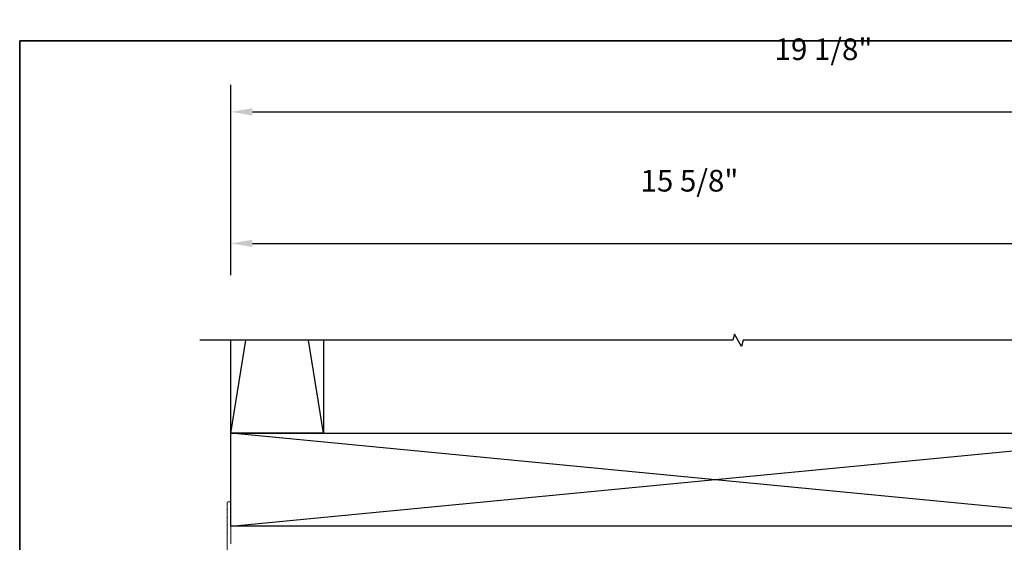
# Model space of a CAD drawing. Extents: x 3434 to 3791, y 1088 to 1274.
# Drawn here: x 3522 to 3538, y 1150 to 1158 of the extents above; entities that cross this region are included whole.
import ezdxf

# ---------------------------------------------------------------- set-up
doc = ezdxf.new("R2010")
doc.units = 0
doc.header["$LTSCALE"] = 250
doc.header["$MEASUREMENT"] = 0
doc.header["$PDMODE"] = 3
doc.header["$PDSIZE"] = -2
doc.layers.get('DEFPOINTS').update_dxf_attribs({"color": 2, "linetype": 'CONTINUOUS'})
for name, color, linetype, lineweight in [('2', 2, 'CONTINUOUS', 25), ('8', 7, 'CONTINUOUS', 35), ('Dimensions', 2, 'CONTINUOUS', 25), ('Frame & Sash Cladding', 3, 'CONTINUOUS', 15)]:
    doc.layers.add(name, color=color, linetype=linetype, lineweight=lineweight)
doc.layers.add('7', color=7, linetype='CONTINUOUS')
doc.styles.add('ROMANS', font='romans')
doc.dimstyles.new('LWDEC$0', dxfattribs={"dimscale": 0.125, "dimtxt": 2.5, "dimasz": 1, "dimexe": 1.25, "dimexo": 3, "dimgap": 2, "dimtad": 1, "dimtoh": 1, "dimdec": 4, "dimzin": 11, "dimdsep": 46, "dimlunit": 5, "dimtxsty": 'ROMANS', "dimcen": 0, "dimdle": 1.5, "dimazin": 0, "dimtfac": 1, "dimtdec": 4, "dimtix": 1, "dimtmove": 0, "dimatfit": 3, "dimfxl": 0, "dimfrac": 2, "dimtzin": 0, "dimarcsym": 0})

# ---------------------------------------------------------------- blocks, each defined once
blk = doc.blocks.new('*D164')
at = {"layer": 'DEFPOINTS', "color": 0}
for p in [(3540.955, 1154.597), (3525.353, 1153.033), (3540.955, 1153.033, 0)]:
    blk.add_point(p, dxfattribs=at)
at = {"layer": 'Dimensions', "color": 0, "linetype": 'ByBlock', "lineweight": -2}
for p, q in [((3525.353, 1154.083), (3525.353, 1155.035)), ((3540.955, 1154.083), (3540.955, 1155.035)), ((3525.703, 1154.597), (3540.605, 1154.597))]:
    blk.add_line(p, q, dxfattribs=at)
at = {"layer": 'Dimensions', "color": 0}
for points in [[(3525.703, 1154.656), (3525.703, 1154.539), (3525.353, 1154.597)], [(3540.605, 1154.656), (3540.605, 1154.539), (3540.955, 1154.597)]]:
    blk.add_solid(points, dxfattribs=at)
at = {"layer": 'Dimensions', "color": 0, "insert": (3532.762, 1155.564), "char_height": 0.35, "attachment_point": 5, "style": 'ROMANS'}
blk.add_mtext('15 5/8"', dxfattribs=at)
blk = doc.blocks.new('*D215')
at = {"layer": 'DEFPOINTS', "color": 0}
for p in [(3544.502, 1156.721), (3544.502, 1154.597), (3525.353, 1153.033, 0)]:
    blk.add_point(p, dxfattribs=at)
at = {"layer": 'Dimensions', "color": 0, "linetype": 'ByBlock', "lineweight": -2}
for p, q in [((3525.353, 1154.083), (3525.353, 1157.158)), ((3544.502, 1155.647), (3544.502, 1157.158)), ((3525.703, 1156.721), (3544.152, 1156.721))]:
    blk.add_line(p, q, dxfattribs=at)
at = {"layer": 'Dimensions', "color": 0}
for points in [[(3525.703, 1156.779), (3525.703, 1156.662), (3525.353, 1156.721)], [(3544.152, 1156.779), (3544.152, 1156.662), (3544.502, 1156.721)]]:
    blk.add_solid(points, dxfattribs=at)
at = {"layer": 'Dimensions', "color": 0, "insert": (3534.927, 1157.687), "char_height": 0.35, "attachment_point": 5, "style": 'ROMANS'}
blk.add_mtext('19 1/8"', dxfattribs=at)

msp = doc.modelspace()

# ---------------------------------------------------------------- linework, layer by layer
at = {"layer": '2'}
for p, q in [((3525.35295, 1151.53276, -0.00001), (3525.59619, 1153.03276, -0.00001)), ((3526.85295, 1151.53276, -0.00001), (3526.6097, 1153.03276, -0.00001)), ((3525.35295, 1150.03276, -0.00001), (3540.95466, 1151.53276, 0)), ((3540.95466, 1150.03276, 0), (3525.35295, 1151.53276, -0.00001))]:
    msp.add_line(p, q, dxfattribs=at)
at = {"layer": '2', "elevation": -0.00001}
msp.add_lwpolyline([(3526.85295, 1153.03276), (3526.85295, 1151.53276), (3525.35295, 1151.53276), (3525.35295, 1153.03276)], dxfattribs=at)
msp.add_lwpolyline([(3525.35295, 1151.53276), (3540.95466, 1151.53276), (3540.95466, 1150.03276), (3525.35295, 1150.03276)], close=True, dxfattribs=at)
at = {"layer": '7', "flags": 128}
msp.add_lwpolyline([(3541.45466, 1153.03276), (3533.6292, 1153.03276), (3533.60283, 1152.93434), (3533.48918, 1153.13119), (3533.46281, 1153.03276), (3524.85295, 1153.03276)], dxfattribs=at)
at = {"layer": '8', "linetype": 'Continuous'}
msp.add_lwpolyline([(3521.94263, 1157.86594), (3550.24756, 1157.86594), (3550.24756, 1134.43091), (3521.94263, 1134.43091)], close=True, dxfattribs=at)
at = {"layer": 'Frame & Sash Cladding', "elevation": -0.00001}
msp.add_lwpolyline([(3525.29299, 1149.17634), (3525.29299, 1149.91228, -0.19891237), (3525.29533, 1149.91793), (3525.30099, 1149.92359), (3525.29533, 1149.92924, -0.19891237), (3525.29299, 1149.93489), (3525.29299, 1150.03718, -0.19891237), (3525.29533, 1150.04284), (3525.30099, 1150.04849), (3525.29533, 1150.05414, -0.19891237), (3525.29299, 1150.05979), (3525.29299, 1150.16209, -0.19891237), (3525.29533, 1150.16774), (3525.30099, 1150.17339), (3525.29533, 1150.17904, -0.19891237), (3525.29299, 1150.1847), (3525.29299, 1150.28699, -0.19891237), (3525.29533, 1150.29264), (3525.30099, 1150.29829), (3525.29533, 1150.30395, -0.19891237), (3525.29299, 1150.3096), (3525.29299, 1150.4132, -0.41421356), (3525.30299, 1150.4232), (3525.34295, 1150.4232, -0.41421356), (3525.35295, 1150.4132), (3525.35295, 1149.74461, 1)], format="xyb", dxfattribs=at)

# ---------------------------------------------------------------- dimensions: what is measured, and where the dimension line sits
at = {"layer": 'Dimensions'}
dim = msp.add_linear_dim(base=(3544.50187, 1156.72071), p1=(3525.35295, 1153.03276, -0.00001), p2=(3544.50187, 1154.5973), dimstyle='LWDEC$0', override={"dimscale": 0.35, "dimtxt": 1, "dimdec": 4, "dimzin": 1, "dimlunit": 5, "dimpost": '"', "dimtdec": 4, "dimfrac": 2, "dimarcsym": 1}, dxfattribs=at)
dim.commit()
dim.dimension.update_dxf_attribs({"geometry": '*D215', "text_midpoint": (3534.92741, 1157.68738)})
dim = msp.add_linear_dim(base=(3540.95466, 1154.5973, -0.00001), p1=(3525.35295, 1153.03276, -0.00001), p2=(3540.95466, 1153.03276, 0), dimstyle='LWDEC$0', override={"dimscale": 0.35, "dimtxt": 1, "dimdec": 4, "dimzin": 1, "dimlunit": 5, "dimpost": '"', "dimtdec": 4, "dimfrac": 2, "dimarcsym": 1}, dxfattribs=at)
dim.commit()
dim.dimension.update_dxf_attribs({"geometry": '*D164', "text_midpoint": (3532.7616, 1154.5973, -0.00001), "dimtype": 160})

doc.saveas('drawing.dxf')
